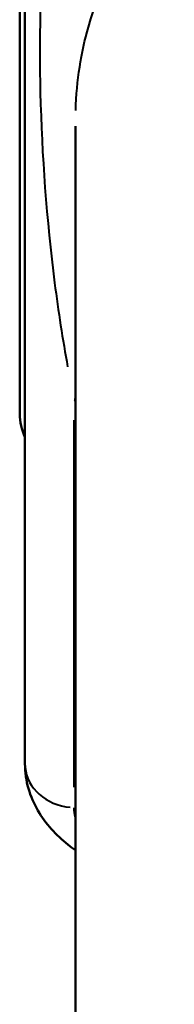
# Model space of a CAD drawing. Units: millimetres. Extents: x 36 to 195, y 65 to 160.
# Drawn here: x 156 to 158, y 94 to 104 of the extents above; entities that cross this region are included whole.
import ezdxf

# ---------------------------------------------------------------- set-up
doc = ezdxf.new("R2010")
doc.units = ezdxf.units.MM
doc.header["$LTSCALE"] = 0.666667
doc.layers.add('Visible Edges(Frese)', color=7, linetype='Continuous', lineweight=50)
doc.layers.add('Visible Tangent Edges(Frese)', color=7, linetype='Continuous', lineweight=40)

msp = doc.modelspace()

# ---------------------------------------------------------------- linework, layer by layer
at = {"layer": 'Visible Edges(Frese)'}
for p, q in [((156.1868, 99.8866), (156.1868, 114.626)), ((156.2391, 111.1558), (156.2391, 96.4164)), ((156.7391, 89.7913), (156.7391, 102.7433))]:
    msp.add_line(p, q, dxfattribs=at)
msp.add_ellipse((158.2391, 99.8866), major_axis=(-2.0524, 0), ratio=0.5, start_param=0, end_param=0.226379, dxfattribs=at)
msp.add_open_spline([(156.7391, 95.5593), (156.7135, 95.5774), (156.6885, 95.5962), (156.6059, 95.6624), (156.5514, 95.7132), (156.4515, 95.825), (156.4058, 95.8864), (156.328, 96.021), (156.2958, 96.0941), (156.2512, 96.2505), (156.2391, 96.3334), (156.2391, 96.4164)], degree=3, knots=[0.84265739, 0.84265739, 0.84265739, 0.84265739, 0.85159717, 0.85159717, 0.87294231, 0.87294231, 0.89428745, 0.89428745, 0.91563258, 0.91563258, 0.93697772, 0.93697772, 0.93697772, 0.93697772], dxfattribs=at)
at = {"layer": 'Visible Tangent Edges(Frese)'}
msp.add_line((156.726, 96.1859), (156.726, 99.8271), dxfattribs=at)
for centre, major_axis, ratio, start_param, end_param in [((156.6946, 98.9906), (-0.9806, -0.6918), 0.810779, 4.154001, 4.164435), ((175.2705, 102.9327), (-19.6978, 0.5955), 0.499657, 0.359403, 0.36117), ((156.7391, 96.4164), (-0.5, 0), 0.866025, 0.077231, 1.467386)]:
    msp.add_ellipse(centre, major_axis=major_axis, ratio=ratio, start_param=start_param, end_param=end_param, dxfattribs=at)
for points, knots in [([(156.662, 106.361), (156.6499, 106.2988), (156.6383, 106.2366), (156.5324, 105.6529), (156.4652, 105.1371), (156.3907, 104.1187), (156.3785, 103.6072), (156.4055, 102.4543), (156.453, 101.8126), (156.5693, 100.905), (156.6124, 100.6256), (156.662, 100.3555)], [-1.28857, -1.28857, -1.28857, -1.28857, -1.2483, -1.2483, -0.90986, -0.90986, -0.598882, -0.598882, -0.233771, -0.233771, -0.067819, -0.067819, -0.067819, -0.067819]), ([(156.7421, 102.8987), (156.7529, 103.1991), (156.795, 103.4726), (156.9914, 104.1571), (157.2059, 104.5471), (157.5744, 105.0878), (157.6448, 105.1875), (157.7194, 105.2911)], [0.7121059, 0.7121059, 0.7121059, 0.7121059, 0.9098602, 0.9098602, 1.2483004, 1.2483004, 1.3224802, 1.3224802, 1.3224802, 1.3224802])]:
    msp.add_open_spline(points, degree=3, knots=knots, dxfattribs=at)
msp.add_open_spline([(156.7379, 95.8895), (156.7304, 95.9191), (156.7265, 95.9489), (156.7261, 95.9786)], degree=3, dxfattribs=at)

doc.saveas('drawing.dxf')
